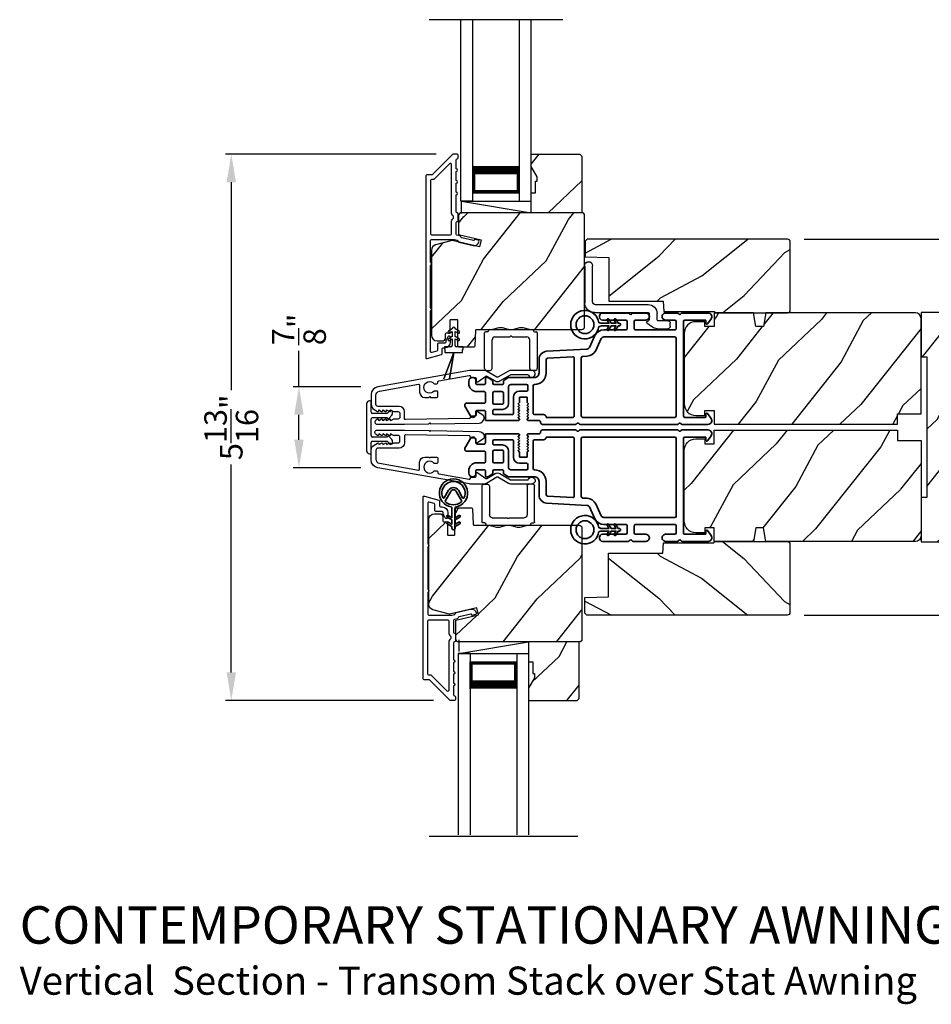
# Model space of a CAD drawing. Extents: x 272 to 408, y -200 to -156.
# Drawn here: x 290 to 300, y -177 to -166 of the extents above; entities that cross this region are included whole.
import ezdxf

# ---------------------------------------------------------------- set-up
doc = ezdxf.new("R2010")
doc.units = 0
doc.header["$LTSCALE"] = 2
doc.header["$MEASUREMENT"] = 0
doc.header["$PDMODE"] = 3
doc.layers.get('0').update_dxf_attribs({"linetype": 'CONTINUOUS'})
doc.layers.get('DEFPOINTS').update_dxf_attribs({"color": 3, "linetype": 'CONTINUOUS'})
doc.layers.add('Dim', color=7, linetype='CONTINUOUS')
doc.styles.add('Arial', font='arial.ttf')
doc.styles.get("Standard").update_dxf_attribs({"font": 'arial.ttf'})
doc.dimstyles.get("Standard").update_dxf_attribs({"dimtxt": 0.24, "dimasz": 0.3, "dimexe": 0.0625, "dimexo": 0.18, "dimgap": 0.09, "dimtad": 0, "dimdec": 4, "dimzin": 0, "dimdsep": 46, "dimlunit": 4, "dimtxsty": 'Standard', "dimcen": 0, "dimadec": 5, "dimazin": 0, "dimtfac": 1, "dimtdec": 4, "dimtofl": 0, "dimtmove": 0, "dimatfit": 3, "dimfxl": 1, "dimtolj": 1, "dimtzin": 0, "dimarcsym": 0})
pattern_1 = [(241.8699, (152.04562, -226.95253), (1.8736867, 3.08047044), [0.5, -4.5]), (231.5651, (152.7162, -226.97085), (-0.4836882, -1.3289269), [1.118034, -1.118034]), (223.4349, (152.9275, -227.424), (-1.3899984, -1.75154305), [0.632456, -2.529822])]

# ---------------------------------------------------------------- blocks, each defined once
blk = doc.blocks.new('*D260')
at = {"layer": 'DEFPOINTS', "color": 0, "transparency": 16777216}
for p in [(294.288, -169.946), (293.447, -170.811), (294.288, -170.811)]:
    blk.add_point(p, dxfattribs=at)
at = {"layer": 'Dim', "color": 0, "lineweight": -2, "transparency": 16777216}
for p, q in [((293.447, -169.946), (293.447, -169.564)), ((294.108, -169.946), (293.385, -169.946)), ((293.447, -170.511), (293.447, -170.246)), ((294.108, -170.811), (293.385, -170.811))]:
    blk.add_line(p, q, dxfattribs=at)
at = {"layer": 'Dim', "color": 0, "transparency": 16777216}
for points in [[(293.397, -170.246), (293.497, -170.246), (293.447, -169.946)], [(293.397, -170.511), (293.497, -170.511), (293.447, -170.811)]]:
    blk.add_solid(points, dxfattribs=at)
at = {"layer": 'Dim', "color": 0, "transparency": 16777216, "insert": (293.447, -169.335), "char_height": 0.24, "attachment_point": 5, "rotation": 90}
blk.add_mtext('\\A1;{\\H1x;\\S7/8;}"', dxfattribs=at)
blk = doc.blocks.new('A$C3ADC6B63')
for p, q in [((0.829, 0.286), (0.829, 0.672)), ((0.914, 0.672), (0.914, 0.276)), ((0.236, 0.256), (0.799, 0.256)), ((0.14, 0.095), (0.14, 0.161)), ((0.226, 0.161), (0.226, 0.094)), ((0.809, 0.171), (0.236, 0.171)), ((0, 0.025), (0, 0.06)), ((0.025, 0.085), (0.13, 0.085)), ((0.249, 0.061), (0.192, 0.018)), ((0.14, 0), (0.025, 0))]:
    blk.add_line(p, q)
for centre, radius, start, end in [((0.872, 0.672), 0.0426, 0, 180), ((0.236, 0.161), 0.0953, 89.9998, 179.9999), ((0.799, 0.286), 0.0301, 270.0006, 359.9994), ((0.809, 0.276), 0.105, 270.0001, 0.0001), ((0.236, 0.161), 0.01, 89.9966, 180.0013), ((0.025, 0.06), 0.0251, 89.9991, 180.0008), ((0.025, 0.025), 0.0251, 180.0015, 269.9986), ((0.13, 0.095), 0.01, 270.0026, 359.9982), ((0.14, 0.085), 0.0853, 270.0005, 307.4449), ((0.236, 0.094), 0.01, 179.9982, 257.1638), ((0.226, 0.05), 0.0351, 47.741, 77.1576), ((0.243, 0.069), 0.01, 307.4452, 47.7377)]:
    blk.add_arc(centre, radius, start, end)
blk = doc.blocks.new('*D262')
at = {"layer": 'DEFPOINTS', "color": 0, "transparency": 16777216}
for p in [(295.092, -167.465), (292.725, -173.293), (295.064, -173.293)]:
    blk.add_point(p, dxfattribs=at)
at = {"layer": 'Dim', "color": 0, "lineweight": -2, "transparency": 16777216}
for p, q in [((294.912, -167.465), (292.662, -167.465)), ((292.725, -167.765), (292.725, -169.983)), ((292.725, -172.993), (292.725, -170.776)), ((294.884, -173.293), (292.662, -173.293))]:
    blk.add_line(p, q, dxfattribs=at)
at = {"layer": 'Dim', "color": 0, "transparency": 16777216}
for points in [[(292.675, -167.765), (292.775, -167.765), (292.725, -167.465)], [(292.675, -172.993), (292.775, -172.993), (292.725, -173.293)]]:
    blk.add_solid(points, dxfattribs=at)
at = {"layer": 'Dim', "color": 0, "transparency": 16777216, "insert": (292.725, -170.379), "char_height": 0.24, "attachment_point": 5, "rotation": 90}
blk.add_mtext('\\A1;5{\\H1x;\\S13/16;}"', dxfattribs=at)
blk = doc.blocks.new('*D268')
at = {"layer": 'DEFPOINTS', "color": 0, "transparency": 16777216}
for p in [(298.661, -168.373), (298.658, -172.383), (302.489, -172.383)]:
    blk.add_point(p, dxfattribs=at)
at = {"layer": 'Dim', "color": 0, "lineweight": -2, "transparency": 16777216}
for p, q in [((298.841, -168.373), (302.551, -168.373)), ((302.489, -168.673), (302.489, -170.145)), ((302.489, -172.083), (302.489, -170.611)), ((298.838, -172.383), (302.551, -172.383))]:
    blk.add_line(p, q, dxfattribs=at)
at = {"layer": 'Dim', "color": 0, "transparency": 16777216}
for points in [[(302.439, -168.673), (302.539, -168.673), (302.489, -168.373)], [(302.439, -172.083), (302.539, -172.083), (302.489, -172.383)]]:
    blk.add_solid(points, dxfattribs=at)
at = {"layer": 'Dim', "color": 0, "transparency": 16777216, "insert": (302.489, -170.378), "char_height": 0.24, "attachment_point": 5, "rotation": 90}
blk.add_mtext('\\A1;4"', dxfattribs=at)
blk = doc.blocks.new('A$C3DE365C7')
for p, q in [((0, 0), (0, 1.934)), ((0.125, 0), (0.125, 1.934)), ((0.625, 0), (0.625, 1.934)), ((0.75, 0), (0.75, 1.934)), ((0.125, 0.375), (0.125, 0.089)), ((0.625, 0.089), (0.625, 0.375)), ((0.125, 0.089), (0.625, 0.089)), ((0.625, 0.089), (0.625, 0.089)), ((0.125, 0), (0, 0)), ((0.625, 0), (0.75, 0))]:
    blk.add_line(p, q)
for points, const_width in [([(0.125, 0.33), (0.625, 0.33)], 0.09), ([(0.14, 0.089), (0.14, 0.33)], 0.03), ([(0.61, 0.089), (0.61, 0.33)], 0.03), ([(0.14, 0.104), (0.61, 0.104)], 0.03)]:
    blk.add_lwpolyline(points, dxfattribs=dict(const_width=const_width))
blk = doc.blocks.new('A$C003C651C')
for p, q in [((0.041, 0.427), (0.041, 0.422)), ((0.051, 0.437), (0.511, 0.437)), ((0.521, 0.427), (0.521, 0.422)), ((0, 0.02), (0, 0.402)), ((0.031, 0.412), (0.01, 0.412)), ((0.08, 0.02), (0.08, 0.327)), ((0.11, 0.357), (0.264, 0.357)), ((0.298, 0.357), (0.452, 0.357)), ((0.482, 0.02), (0.482, 0.327)), ((0.531, 0.412), (0.552, 0.412)), ((0.562, 0.402), (0.562, 0.02)), ((0.02, 0), (0.06, 0)), ((0.542, 0), (0.502, 0))]:
    blk.add_line(p, q)
for centre, radius, start, end in [((0.031, 0.422), 0.01, 270, 0), ((0.051, 0.427), 0.01, 90, 180), ((0.511, 0.427), 0.01, 360, 90), ((0.531, 0.422), 0.01, 180, 270), ((0.01, 0.402), 0.01, 90, 180), ((0.11, 0.327), 0.03, 90, 180), ((0.264, 0.367), 0.01, 270, 330), ((0.281, 0.357), 0.01, 30, 150), ((0.298, 0.367), 0.01, 210, 270), ((0.452, 0.327), 0.03, 0, 90), ((0.552, 0.402), 0.01, 0, 90), ((0.02, 0.02), 0.02, 180, 270), ((0.06, 0.02), 0.02, 270, 0), ((0.502, 0.02), 0.02, 180, 270), ((0.542, 0.02), 0.02, 270, 0)]:
    blk.add_arc(centre, radius, start, end)
blk = doc.blocks.new('A$C213E3FBD')
for p, q in [((0.102, 0.264), (0.101, 0.263)), ((0.103, 0.251), (0.133, 0.221)), ((0.133, 0.221), (0.133, 0.065)), ((0.186, 0.238), (0.153, 0.27)), ((0.178, 0.216), (0.186, 0.224)), ((0.178, 0.065), (0.178, 0.216)), ((0.41, 0.27), (0.377, 0.238)), ((0.377, 0.224), (0.385, 0.216)), ((0.385, 0.216), (0.385, 0.065)), ((0.43, 0.221), (0.46, 0.251)), ((0.43, 0.065), (0.43, 0.221)), ((0.462, 0.263), (0.461, 0.264)), ((0, 0.04), (0, 0.032)), ((0.118, 0.05), (0.01, 0.05)), ((0.37, 0.05), (0.193, 0.05)), ((0.553, 0.05), (0.445, 0.05)), ((0.563, 0.032), (0.563, 0.04)), ((0.032, 0), (0.531, 0))]:
    blk.add_line(p, q)
for centre, radius, start, end in [((0.11, 0.258), 0.01, 150, 225), ((0.13, 0.247), 0.0326, 45, 150), ((0.179, 0.231), 0.01, 315, 45), ((0.385, 0.231), 0.01, 135, 225), ((0.433, 0.247), 0.0326, 30, 135), ((0.453, 0.258), 0.01, 315, 30), ((0.01, 0.04), 0.01, 90, 180), ((0.032, 0.032), 0.032, 180, 270), ((0.118, 0.065), 0.015, 270, 0), ((0.193, 0.065), 0.015, 180, 270), ((0.37, 0.065), 0.015, 270, 0), ((0.445, 0.065), 0.015, 180, 270), ((0.531, 0.032), 0.032, 270, 0), ((0.553, 0.04), 0.01, 0, 90)]:
    blk.add_arc(centre, radius, start, end)
blk = doc.blocks.new('A$C5AAE0589')
blk.add_blockref('A$C213E3FBD', (0, 0))
blk = doc.blocks.new('A$C0691211F')
for p, q in [((0.091, 0.53), (0.049, 0.506)), ((0.091, 0.535), (0.091, 0.53)), ((0.121, 0.53), (0.121, 0.535)), ((0.163, 0.506), (0.121, 0.53)), ((0.091, 0.45), (0.049, 0.426)), ((0.06, 0.487), (0.091, 0.505)), ((0.06, 0.407), (0.091, 0.425)), ((0.091, 0.505), (0.091, 0.45)), ((0.091, 0.425), (0.091, 0.355)), ((0.121, 0.505), (0.152, 0.487)), ((0.121, 0.45), (0.121, 0.505)), ((0.163, 0.426), (0.121, 0.45)), ((0.121, 0.425), (0.152, 0.407)), ((0.121, 0.355), (0.121, 0.425)), ((0.006, 0.34), (0.006, 0.31)), ((0.076, 0.34), (0.006, 0.34)), ((0.206, 0.34), (0.136, 0.34)), ((0.206, 0.31), (0.206, 0.34)), ((0.106, 0.28), (0, 0)), ((0, 0), (0.106, 0.279)), ((0.006, 0.31), (0.012, 0.31)), ((0.012, 0.31), (0.012, 0.28)), ((0.012, 0.28), (0.106, 0.28)), ((0.062, 0), (0.106, 0.28)), ((0.106, 0.279), (0.062, 0)), ((0.106, 0.28), (0.106, 0.28)), ((0.106, 0.28), (0.2, 0.28)), ((0.2, 0.31), (0.206, 0.31)), ((0.2, 0.28), (0.2, 0.31)), ((0, 0), (0, 0)), ((0.062, 0), (0.062, 0))]:
    blk.add_line(p, q)
for centre, radius, start, end in [((0.106, 0.535), 0.015, 0, 180), ((0.055, 0.496), 0.011, 120, 300), ((0.055, 0.416), 0.011, 120, 300), ((0.158, 0.496), 0.011, 240, 60), ((0.158, 0.416), 0.011, 240, 60), ((0.076, 0.355), 0.015, 270, 0), ((0.136, 0.355), 0.015, 180, 270)]:
    blk.add_arc(centre, radius, start, end)
blk = doc.blocks.new('A$Cafdcb3b8')
at = {"color": 7, "linetype": 'Continuous', "lineweight": 35}
for points in [[(0.132, 0.128), (0.092, 0.152, 0.999978), (0.082, 0.134), (0.132, 0.105), (0.132, 0.058), (0.092, 0.081, 1.000037), (0.082, 0.064), (0.132, 0.035), (0.132, 0.017, 1.000004), (0.167, 0.017), (0.167, 0.035), (0.218, 0.064, 1.000039), (0.208, 0.081), (0.167, 0.058), (0.167, 0.105), (0.218, 0.134, 0.999981), (0.208, 0.152), (0.167, 0.128), (0.167, 0.233, -0.364455), (0.176, 0.242, 11.544322), (0.124, 0.242, -0.364437), (0.132, 0.233)], [(0.265, 0.342, 1.497261), (0.035, 0.342, 0.621751), (0.052, 0.341), (0.098, 0.42, -0.577337), (0.202, 0.42), (0.247, 0.341, 0.621751)], [(0.236, 0.31, -0.351505), (0.234, 0.298, -0.389138), (0.065, 0.298, -0.351505), (0.064, 0.31), (0.12, 0.408, -0.577347), (0.18, 0.408)]]:
    blk.add_lwpolyline(points, format="xyb", close=True, dxfattribs=at)
blk = doc.blocks.new('A$C3b698112')
at = {"color": 7, "linetype": 'Continuous', "lineweight": 35}
blk.add_lwpolyline([(0.314, 0.132), (0.315, 0.134, -0.22177), (0.319, 0.135), (0.406, 0.135), (0.387, 0.103, 1.000044), (0.405, 0.093), (0.43, 0.135), (0.481, 0.135), (0.462, 0.103, 1.000044), (0.48, 0.093), (0.505, 0.135), (0.515, 0.135, 1.000008), (0.515, 0.164), (0.505, 0.164), (0.48, 0.207, 1.000044), (0.462, 0.197), (0.481, 0.164), (0.43, 0.164), (0.405, 0.207, 1.000044), (0.387, 0.197), (0.406, 0.164), (0.319, 0.164, -0.22177), (0.315, 0.166), (0.314, 0.168, 0.221778), (0.31, 0.17), (0.299, 0.17, 15.051205), (0.299, 0.13), (0.31, 0.13, 0.221778)], format="xyb", close=True, dxfattribs=at)
blk.add_circle((0.15, 0.15), 0.095, dxfattribs=at)
blk = doc.blocks.new('A$Ce439cf9e')
at = {"color": 7, "linetype": 'Continuous', "lineweight": 35}
for points in [[(0.224, 0.055), (0.224, 0.15, 0.414217), (0.209, 0.165), (0.134, 0.165, 0.414214), (0.119, 0.15), (0.119, 0.12, -0.767322), (0.063, 0.105), (0.003, 0.21, -0.577345), (0.02, 0.24), (0.209, 0.24, 0.414217), (0.224, 0.255), (0.224, 0.35, 0.414217), (0.209, 0.365), (0.129, 0.365, -0.414211), (0.044, 0.45), (0.044, 0.475, -0.414203), (0.084, 0.515), (0.089, 0.515, -0.414206), (0.119, 0.485), (0.119, 0.455, 0.414214), (0.134, 0.44), (0.209, 0.44, 0.414217), (0.224, 0.455), (0.224, 0.505, -0.414198), (0.234, 0.515), (0.238, 0.515, -0.140562), (0.254, 0.51), (0.292, 0.487, -0.258606), (0.299, 0.474), (0.299, 0.455, 0.414207), (0.314, 0.44), (0.399, 0.44, 0.414214), (0.414, 0.455), (0.414, 0.474, -0.258588), (0.421, 0.487), (0.459, 0.51, -0.140562), (0.475, 0.515), (0.744, 0.515, 0.414222), (0.794, 0.565), (0.794, 0.71, -0.398127), (0.875, 0.795), (1.305, 0.819, 0.276546), (1.331, 0.836), (1.39, 0.962, -0.291473), (1.485, 1.023), (1.72, 1.023, 0.414242), (1.735, 1.038), (1.735, 1.113, 0.414203), (1.72, 1.128), (1.47, 1.128, -0.414208), (1.44, 1.158), (1.44, 1.173, -0.414227), (1.47, 1.203), (1.746, 1.203, -0.267976), (1.759, 1.195, 0.57734), (1.785, 1.195, -0.267976), (1.798, 1.203), (1.934, 1.203, -1.000003), (1.934, 1.128), (1.825, 1.128, 0.414203), (1.81, 1.113), (1.81, 1.038, 0.414242), (1.825, 1.023), (2.244, 1.023, 0.414241), (2.259, 1.038), (2.259, 1.113, 0.414202), (2.244, 1.128), (2.144, 1.128, -1.000003), (2.144, 1.203), (2.27, 1.203, -0.267978), (2.283, 1.195, 0.577339), (2.309, 1.195, -0.267978), (2.322, 1.203), (2.598, 1.203, -0.606819), (2.63, 1.14), (2.593, 1.087, -0.733246), (2.575, 1.093), (2.575, 1.123, 0.414248), (2.57, 1.128), (2.349, 1.128, 0.414201), (2.334, 1.113), (2.334, 0.105, 0.414213), (2.349, 0.09), (2.57, 0.09, 0.414132), (2.575, 0.095), (2.575, 0.125, -0.733247), (2.593, 0.131), (2.63, 0.078, -0.606817), (2.597, 0.015), (2.322, 0.015, -0.267911), (2.309, 0.022, 0.577339), (2.283, 0.022, -0.26791), (2.27, 0.015), (1.234, 0.015, -0.267909), (1.221, 0.022, 0.57734), (1.195, 0.022, -0.267913), (1.182, 0.015), (0.831, 0.015, -0.414206), (0.811, 0.035), (0.811, 0.04, 0.414217), (0.796, 0.055), (0.681, 0.055, -0.414244), (0.666, 0.07), (0.666, 0.072), (0.681, 0.087), (0.666, 0.102), (0.681, 0.116), (0.666, 0.131), (0.681, 0.146), (0.666, 0.161), (0.681, 0.176), (0.666, 0.191), (0.681, 0.205), (0.666, 0.22), (0.681, 0.235), (0.666, 0.25), (0.666, 0.305), (0.586, 0.305), (0.586, 0.25), (0.571, 0.235), (0.586, 0.22), (0.571, 0.205), (0.586, 0.191), (0.571, 0.176), (0.586, 0.161), (0.571, 0.146), (0.586, 0.131), (0.571, 0.116), (0.586, 0.102), (0.571, 0.087), (0.586, 0.072), (0.586, 0.07, -0.414244), (0.571, 0.055), (0.224, 0.055, 0)], [(2.244, 0.948, -0.414202), (2.259, 0.933), (2.259, 0.105, -0.414213), (2.244, 0.09), (1.26, 0.09, -0.414212), (1.245, 0.105), (1.245, 0.726, -0.398117), (1.259, 0.741), (1.309, 0.744, 0.276548), (1.399, 0.804), (1.458, 0.931, -0.291483), (1.485, 0.948), (2.244, 0.948)], [(0.299, 0.135), (0.299, 0.16, -0.414234), (0.314, 0.175), (0.404, 0.175, 0.41421), (0.469, 0.24), (0.469, 0.42, -0.258596), (0.476, 0.433), (0.485, 0.438, -0.140599), (0.492, 0.44), (0.661, 0.44, -0.414195), (0.676, 0.425), (0.676, 0.385, -0.414234), (0.661, 0.37), (0.586, 0.37, 0.41421), (0.521, 0.305), (0.521, 0.135, -0.414217), (0.506, 0.12), (0.314, 0.12, -0.414207), (0.299, 0.135)], [(0.414, 0.35), (0.414, 0.245, -0.414214), (0.399, 0.23), (0.314, 0.23, -0.414207), (0.299, 0.245), (0.299, 0.35, -0.414207), (0.314, 0.365), (0.399, 0.365, -0.414214), (0.414, 0.35)]]:
    blk.add_lwpolyline(points, format="xyb", dxfattribs=at)
blk.add_lwpolyline([(1.154, 0.735, -0.430499), (1.17, 0.72), (1.17, 0.105, -0.414217), (1.155, 0.09), (0.871, 0.09, 0.414226), (0.841, 0.12), (0.746, 0.12, -0.414217), (0.731, 0.135), (0.731, 0.425, -0.410198), (0.746, 0.44, 0.410178), (0.869, 0.565), (0.869, 0.705, -0.398129), (0.884, 0.72)], format="xyb", close=True, dxfattribs=at)
at = {"xscale": -1, "rotation": 180}
blk.add_blockref('A$C3b698112', (1.134, 1.229), dxfattribs=at)

msp = doc.modelspace()

# ---------------------------------------------------------------- hatches: boundary and pattern name
h = msp.add_hatch()
h.set_pattern_fill('WOOD2', color=256, angle=205, style=0)
h.set_pattern_definition([(61.8699, (185.18897, -33.1562), (-1.8736867, -3.08047044), [0.5, -4.5]), (51.5651, (184.5184, -33.1379), (0.4836882, 1.3289269), [1.118034, -1.118034]), (43.4349, (184.3071, -32.68473), (1.3899984, 1.75154305), [0.632456, -2.529822])])
h.paths.add_polyline_path([(295.9894, -167.70741), (295.9264, -167.59841), (295.9264, -167.46541), (296.4454, -167.46541), (296.4654, -167.48541), (296.4654, -168.09041), (295.9264, -168.09041), (295.9264, -167.87941), (295.9734, -167.87941), (295.9734, -167.75441), (295.9894, -167.75441)])
h = msp.add_hatch()
h.set_pattern_fill('WOOD2', color=256, angle=205, style=0)
h.set_pattern_definition([(61.8699, (152.1658, -229.09573), (-1.8736867, -3.08047044), [0.5, -4.5]), (51.5651, (151.49524, -229.0774), (0.4836882, 1.3289269), [1.118034, -1.118034]), (43.4349, (151.28393, -228.62426), (1.3899984, 1.75154305), [0.632456, -2.529822])])
edge = h.paths.add_edge_path()
edge.add_line((294.9214, -169.45741), (294.9798, -169.45741))
edge.add_arc((294.9798, -169.42741), 0.03, 270.000363, 357.999068)
edge.add_line((295.00979, -169.42846), (295.01141, -169.38206))
edge.add_arc((295.0214, -169.38241), 0.01, 89.999859, 177.996691, ccw=False)
edge.add_line((295.0214, -169.37241), (295.0504, -169.37241))
edge.add_arc((295.0504, -169.36241), 0.01, 270.006796, 359.993204)
edge.add_line((295.0604, -169.36241), (295.0604, -169.23741))
edge.add_arc((295.0704, -169.23741), 0.01, 89.997001, 180.00468, ccw=False)
edge.add_line((295.0704, -169.22741), (295.1284, -169.22741))
edge.add_arc((295.1284, -169.23741), 0.01, -0.00468, 90.00468, ccw=False)
edge.add_line((295.1384, -169.23741), (295.1384, -169.51041))
edge.add_arc((295.1484, -169.51041), 0.01, 180.006796, 269.991523)
edge.add_line((295.1484, -169.52041), (295.31763, -169.52041))
edge.add_arc((295.31763, -169.51041), 0.01, 269.999086, 358.005266)
edge.add_line((295.32762, -169.51076), (295.33341, -169.34506))
edge.add_arc((295.3434, -169.34541), 0.01, 89.999086, 178.005266, ccw=False)
edge.add_line((295.3434, -169.33541), (295.50022, -169.33541))
edge.add_arc((295.50023, -169.27544), 0.05997, 269.993525, 285.525785)
edge.add_line((295.51628, -169.33322), (295.58234, -169.31487))
edge.add_arc((295.5984, -169.37267), 0.05999, 74.4724, 105.5276, ccw=False)
edge.add_line((295.61446, -169.31487), (295.68052, -169.33322))
edge.add_arc((295.69657, -169.27544), 0.05997, 254.474215, 270.006475)
edge.add_line((295.69658, -169.33541), (295.72311, -169.33541))
edge.add_arc((295.72312, -169.27543), 0.05998, 269.998084, 285.503341)
edge.add_line((295.73915, -169.33323), (295.80537, -169.31486))
edge.add_arc((295.8214, -169.37268), 0.06, 74.498645, 105.501355, ccw=False)
edge.add_line((295.83743, -169.31486), (295.90365, -169.33323))
edge.add_arc((295.91968, -169.27543), 0.05998, 254.496659, 270)
edge.add_line((295.91968, -169.33541), (296.4664, -169.33541))
edge.add_arc((296.4664, -169.30541), 0.03, 270.000505, 359.998375)
edge.add_line((296.4964, -169.30541), (296.4964, -168.12041))
edge.add_arc((296.4664, -168.12041), 0.03, 0.000505, 89.999495)
edge.add_line((296.4664, -168.09041), (295.1804, -168.09041))
edge.add_arc((295.1804, -168.12041), 0.03, 90.001222, 179.998778)
edge.add_line((295.1504, -168.12041), (295.1504, -168.32183))
edge.add_line((295.1504, -168.32183), (295.3934, -168.37793))
edge.add_line((295.3934, -168.37793), (295.37585, -168.45393))
edge.add_line((295.37585, -168.45393), (295.0834, -168.38641))
edge.add_line((295.0834, -168.38641), (294.90587, -168.43398))
edge.add_arc((294.9214, -168.49193), 0.06, 104.999295, 180.00124)
edge.add_line((294.8614, -168.49193), (294.8614, -169.39741))
edge.add_arc((294.9214, -169.39741), 0.06, 180.000266, 269.999734)
h = msp.add_hatch()
h.set_pattern_fill('WOOD2', color=256, angle=115, style=0)
h.set_pattern_definition([(28.1301, (203.0377, -91.94171), (-3.08047044, -1.8736867), [0.5, -4.5]), (38.4349, (203.05602, -92.6123), (1.3289269, 0.4836882), [1.118034, -1.118034]), (46.5651, (203.50918, -92.8236), (1.75154305, 1.3899984), [0.632456, -2.529822])])
edge = h.paths.add_edge_path()
edge.add_line((297.89089, -169.15852), (298.66089, -169.15852))
edge.add_arc((298.66089, -169.12852), 0.03, 270, 360)
edge.add_line((298.69089, -169.12852), (298.69089, -168.40252))
edge.add_arc((298.66089, -168.40252), 0.03, 360, 450)
edge.add_line((298.66089, -168.37252), (296.52189, -168.37252))
edge.add_line((296.52189, -168.37252), (296.50189, -168.39252))
edge.add_line((296.50189, -168.39252), (296.50189, -168.56052))
edge.add_line((296.50189, -168.56052), (296.75389, -168.56932))
edge.add_line((296.75389, -168.56932), (296.75389, -169.03352))
edge.add_line((296.75389, -169.03352), (297.33589, -169.03352))
edge.add_line((297.33589, -169.03352), (297.33989, -169.14352))
edge.add_line((297.33989, -169.14352), (297.8783, -169.14352))
edge.add_line((297.8783, -169.14352), (297.89089, -169.15852))
h = msp.add_hatch()
h.set_pattern_fill('WOOD2', color=256, angle=25, style=0)
h.set_pattern_definition(pattern_1)
edge = h.paths.add_edge_path()
edge.add_line((299.8365, -170.23652), (300.0865, -170.23652))
edge.add_line((300.0865, -170.23652), (300.0865, -169.21852))
edge.add_arc((300.0265, -169.21852), 0.06, 360, 450)
edge.add_line((300.0265, -169.15852), (298.4313, -169.15852))
edge.add_line((298.4313, -169.15852), (298.40574, -169.30352))
edge.add_line((298.40574, -169.30352), (298.32307, -169.30352))
edge.add_line((298.32307, -169.30352), (298.2975, -169.15852))
edge.add_line((298.2975, -169.15852), (297.8795, -169.15852))
edge.add_line((297.8795, -169.15852), (297.8795, -169.30352))
edge.add_line((297.8795, -169.30352), (297.7795, -169.30352))
edge.add_line((297.7795, -169.30352), (297.7795, -169.25252))
edge.add_line((297.7795, -169.25252), (297.6835, -169.25252))
edge.add_arc((297.6835, -169.37752), 0.125, 450, 540)
edge.add_line((297.5585, -169.37752), (297.5585, -170.12752))
edge.add_arc((297.6835, -170.12752), 0.125, 180, 270)
edge.add_line((297.6835, -170.25252), (297.7795, -170.25252))
edge.add_line((297.7795, -170.25252), (297.7795, -170.20152))
edge.add_line((297.7795, -170.20152), (297.8795, -170.20152))
edge.add_line((297.8795, -170.20152), (297.8795, -170.34652))
edge.add_line((297.8795, -170.34652), (299.8365, -170.34652))
edge.add_line((299.8365, -170.34652), (299.8365, -170.23652))
h = msp.add_hatch()
h.set_pattern_fill('WOOD2', color=256, angle=205, style=0, pattern_type=2)
h.set_pattern_definition([(61.8699, (228.42445, -179.51883), (-1.8736867, -3.08047044), [0.5, -4.5]), (51.5651, (227.7539, -179.5005), (0.4836882, 1.328927), [1.118034, -1.118034]), (43.4349, (227.54257, -179.04736), (1.3899984, 1.751543), [0.632456, -2.529822])])
edge = h.paths.add_edge_path()
edge.add_line((300.0865, -169.15527), (300.0865, -169.62827))
edge.add_line((300.0865, -169.62827), (300.1495, -169.62827))
edge.add_line((300.1495, -169.62827), (300.1495, -171.12727))
edge.add_line((300.1495, -171.12727), (300.0865, -171.12727))
edge.add_line((300.0865, -171.12727), (300.0865, -171.60027))
edge.add_line((300.0865, -171.60027), (300.3065, -171.60027))
edge.add_arc((300.3065, -171.57027), 0.03, 270, 360)
edge.add_line((300.3365, -171.57027), (300.3365, -169.18527))
edge.add_arc((300.3065, -169.18527), 0.03, 0, 90)
edge.add_line((300.3065, -169.15527), (300.0865, -169.15527))
h = msp.add_hatch()
h.set_pattern_fill('WOOD2', color=256, angle=25, style=0)
h.set_pattern_definition(pattern_1)
edge = h.paths.add_edge_path()
edge.add_line((299.8365, -170.51902), (300.0865, -170.51902))
edge.add_line((300.0865, -170.51902), (300.0865, -171.53702))
edge.add_arc((300.0265, -171.53702), 0.06, -90, 0, ccw=False)
edge.add_line((300.0265, -171.59702), (298.4313, -171.59702))
edge.add_line((298.4313, -171.59702), (298.40574, -171.45202))
edge.add_line((298.40574, -171.45202), (298.32307, -171.45202))
edge.add_line((298.32307, -171.45202), (298.2975, -171.59702))
edge.add_line((298.2975, -171.59702), (297.8795, -171.59702))
edge.add_line((297.8795, -171.59702), (297.8795, -171.45202))
edge.add_line((297.8795, -171.45202), (297.7795, -171.45202))
edge.add_line((297.7795, -171.45202), (297.7795, -171.50302))
edge.add_line((297.7795, -171.50302), (297.6835, -171.50302))
edge.add_arc((297.6835, -171.37802), 0.125, -180, -90, ccw=False)
edge.add_line((297.5585, -171.37802), (297.5585, -170.62802))
edge.add_arc((297.6835, -170.62802), 0.125, 90, 180, ccw=False)
edge.add_line((297.6835, -170.50302), (297.7795, -170.50302))
edge.add_line((297.7795, -170.50302), (297.7795, -170.55402))
edge.add_line((297.7795, -170.55402), (297.8795, -170.55402))
edge.add_line((297.8795, -170.55402), (297.8795, -170.40902))
edge.add_line((297.8795, -170.40902), (299.8365, -170.40902))
edge.add_line((299.8365, -170.40902), (299.8365, -170.51902))
h = msp.add_hatch()
h.set_pattern_fill('WOOD2', color=256, angle=205, style=0)
h.set_pattern_definition([(61.8699, (152.1658, -229.12603), (-1.8736867, -3.08047044), [0.5, -4.5]), (51.5651, (151.49524, -229.1077), (0.4836882, 1.3289269), [1.118034, -1.118034]), (43.4349, (151.28393, -228.65456), (1.3899984, 1.75154305), [0.632456, -2.529822])])
edge = h.paths.add_edge_path()
edge.add_line((294.89289, -171.30126), (294.95129, -171.30126))
edge.add_arc((294.95129, -171.33126), 0.03, 2.000932, 89.999637, ccw=False)
edge.add_line((294.98128, -171.33021), (294.9829, -171.37661))
edge.add_arc((294.99289, -171.37626), 0.01, 182.003309, 270.000141)
edge.add_line((294.99289, -171.38626), (295.02189, -171.38626))
edge.add_arc((295.02189, -171.39626), 0.01, 0.006796, 89.993204, ccw=False)
edge.add_line((295.03189, -171.39626), (295.03189, -171.52126))
edge.add_arc((295.04189, -171.52126), 0.01, 179.99532, 270.002999)
edge.add_line((295.04189, -171.53126), (295.09989, -171.53126))
edge.add_arc((295.09989, -171.52126), 0.01, 269.99532, 360.00468)
edge.add_line((295.10989, -171.52126), (295.10989, -171.24826))
edge.add_arc((295.11989, -171.24826), 0.01, 90.008477, 179.993204, ccw=False)
edge.add_line((295.11989, -171.23826), (295.28912, -171.23826))
edge.add_arc((295.28912, -171.24826), 0.01, 1.994734, 90.000914, ccw=False)
edge.add_line((295.29911, -171.24791), (295.3049, -171.41361))
edge.add_arc((295.31489, -171.41326), 0.01, 181.994734, 270.000914)
edge.add_line((295.31489, -171.42326), (295.47171, -171.42326))
edge.add_arc((295.47172, -171.48323), 0.05997, 74.474215, 90.006475, ccw=False)
edge.add_line((295.48777, -171.42545), (295.55383, -171.4438))
edge.add_arc((295.56989, -171.386), 0.05999, 254.4724, 285.5276)
edge.add_line((295.58595, -171.4438), (295.65201, -171.42545))
edge.add_arc((295.66806, -171.48323), 0.05997, 89.993525, 105.525785, ccw=False)
edge.add_line((295.66807, -171.42326), (295.6946, -171.42326))
edge.add_arc((295.69461, -171.48324), 0.05998, 74.496659, 90.001916, ccw=False)
edge.add_line((295.71064, -171.42544), (295.77686, -171.44381))
edge.add_arc((295.79289, -171.38599), 0.06, 254.498645, 285.501355)
edge.add_line((295.80892, -171.44381), (295.87514, -171.42544))
edge.add_arc((295.89117, -171.48324), 0.05998, 90, 105.503341, ccw=False)
edge.add_line((295.89117, -171.42326), (296.43789, -171.42326))
edge.add_arc((296.43789, -171.45326), 0.03, 0.001625, 89.999495, ccw=False)
edge.add_line((296.46789, -171.45326), (296.46789, -172.63826))
edge.add_arc((296.43789, -172.63826), 0.03, 270.000505, 359.999495, ccw=False)
edge.add_line((296.43789, -172.66826), (295.15189, -172.66826))
edge.add_arc((295.15189, -172.63826), 0.03, 180.001222, 269.998778, ccw=False)
edge.add_line((295.12189, -172.63826), (295.12189, -172.43684))
edge.add_line((295.12189, -172.43684), (295.36489, -172.38074))
edge.add_line((295.36489, -172.38074), (295.34734, -172.30474))
edge.add_line((295.34734, -172.30474), (295.05489, -172.37226))
edge.add_line((295.05489, -172.37226), (294.87736, -172.32469))
edge.add_arc((294.89289, -172.26674), 0.06, 179.99876, 255.000705, ccw=False)
edge.add_line((294.83289, -172.26673), (294.83289, -171.36126))
edge.add_arc((294.89289, -171.36126), 0.06, 90.000266, 179.999734, ccw=False)
h = msp.add_hatch()
h.set_pattern_fill('WOOD2', color=256, angle=115, style=0)
h.set_pattern_definition([(331.8699, (203.0344, -248.81383), (-3.08047044, 1.8736867), [0.5, -4.5]), (321.5651, (203.05272, -248.14326), (1.3289269, -0.4836882), [1.118034, -1.118034]), (313.4349, (203.50588, -247.93195), (1.75154305, -1.3899984), [0.632456, -2.529822])])
edge = h.paths.add_edge_path()
edge.add_line((297.88759, -171.59702), (298.65759, -171.59702))
edge.add_arc((298.65759, -171.62702), 0.03, 0, 90, ccw=False)
edge.add_line((298.68759, -171.62702), (298.68759, -172.35302))
edge.add_arc((298.65759, -172.35302), 0.03, -90, 0, ccw=False)
edge.add_line((298.65759, -172.38302), (296.51859, -172.38302))
edge.add_line((296.51859, -172.38302), (296.49859, -172.36302))
edge.add_line((296.49859, -172.36302), (296.49859, -172.19502))
edge.add_line((296.49859, -172.19502), (296.75059, -172.18622))
edge.add_line((296.75059, -172.18622), (296.75059, -171.72202))
edge.add_line((296.75059, -171.72202), (297.33259, -171.72202))
edge.add_line((297.33259, -171.72202), (297.33659, -171.61202))
edge.add_line((297.33659, -171.61202), (297.875, -171.61202))
edge.add_line((297.875, -171.61202), (297.88759, -171.59702))
h = msp.add_hatch()
h.set_pattern_fill('WOOD2', color=256, angle=205, style=0)
h.set_pattern_definition([(61.8699, (185.16083, -45.8671), (-1.8736867, -3.08047044), [0.5, -4.5]), (51.5651, (184.49026, -45.84877), (0.4836882, 1.3289269), [1.118034, -1.118034]), (43.4349, (184.27895, -45.39562), (1.3899984, 1.75154305), [0.632456, -2.529822])])
h.paths.add_polyline_path([(295.96089, -173.05126), (295.89789, -173.16026), (295.89789, -173.29326), (296.41689, -173.29326), (296.43689, -173.27326), (296.43689, -172.66826), (295.89789, -172.66826), (295.89789, -172.87926), (295.94489, -172.87926), (295.94489, -173.00426), (295.96089, -173.00426)])

# ---------------------------------------------------------------- linework, layer by layer
for p, q in [((296.26476, -166.03117), (294.83804, -166.03117)), ((295.1804, -167.96541), (295.9264, -167.96541)), ((295.1804, -167.96541), (295.9264, -168.09041)), ((295.1804, -168.09792), (295.1804, -167.97292)), ((295.15189, -172.64547), (295.15189, -172.77047)), ((295.15189, -172.79326), (295.89789, -172.66826)), ((295.15189, -172.79326), (295.89789, -172.79326)), ((296.42311, -174.74278), (294.83804, -174.74278))]:
    msp.add_line(p, q)
for points in [[(294.8014, -167.69541), (294.8014, -169.63541, 0.49314543), (294.81399, -169.64507), (294.96799, -169.6038, 0.33945426), (294.9754, -169.59414), (294.9754, -169.54041, -0.41421356), (294.9854, -169.53041), (295.0054, -169.53041, 0.41421356), (295.0654, -169.47041), (295.0654, -169.42041, 0.76732699), (295.03741, -169.41291), (295.01674, -169.44871, 0.1316525), (295.0154, -169.45371), (295.0154, -169.47041, -0.41421356), (295.0054, -169.48041), (294.9354, -169.48041, 0.41421356), (294.9254, -169.49041), (294.9254, -169.55578, -0.33945426), (294.91799, -169.56544), (294.86399, -169.57991, -0.49314543), (294.8514, -169.57025), (294.8514, -169.1374, 0.57735027), (294.8514, -169.10276), (294.8514, -168.65306, 0.57735027), (294.8514, -168.61842), (294.8514, -168.38541, -0.41421356), (294.8614, -168.37541), (295.10669, -168.37541, -0.05678412), (295.10894, -168.37567), (295.13444, -168.38155, -0.19891237), (295.14067, -168.386), (295.14838, -168.39834, 0.19891237), (295.15462, -168.40279), (295.30765, -168.43812, 0.41421356), (295.36761, -168.40065), (295.369, -168.39465, 0.41421356), (295.3615, -168.38266), (295.32253, -168.37366), (295.32114, -168.37966, -0.41421356), (295.30915, -168.38715), (295.18604, -168.35873, -0.19891237), (295.17981, -168.35428), (295.1721, -168.34194, 0.19891237), (295.16587, -168.33749), (295.13279, -168.32986, -0.34921563), (295.12504, -168.32011), (295.12504, -168.19478, -0.41421356), (295.13504, -168.18478), (295.13604, -168.18478, 0.41421356), (295.14604, -168.17478), (295.14604, -168.10043, 0.37039498), (295.13755, -168.09054), (295.13504, -168.09054, -0.41421356), (295.12504, -168.08054), (295.12504, -167.90041, 1), (295.12504, -167.87041), (295.12504, -167.77541, 1), (295.12504, -167.74541), (295.12504, -167.65041, 1), (295.12504, -167.62041), (295.12504, -167.52541, -0.41421356), (295.13504, -167.51541), (295.1364, -167.51541, 0.41421356), (295.1464, -167.50541), (295.1464, -167.47541, 0.41421356), (295.1364, -167.46541), (295.09204, -167.46541, 0.19891237), (295.08497, -167.46834), (294.87082, -167.68248, -0.19891237), (294.86375, -167.68541), (294.8114, -167.68541, 0.41421356)], [(295.06504, -168.32541, 0.41421356), (295.07504, -168.31541), (295.07504, -168.19467, -0.21921663), (295.09604, -168.14907), (295.09604, -168.12614, -0.21921663), (295.07504, -168.08054), (295.07504, -167.57312, 0.66817864), (295.05797, -167.56605), (294.89154, -167.73248, -0.19891237), (294.88446, -167.73541), (294.8614, -167.73541, 0.41421356), (294.8514, -167.74541), (294.8514, -168.31541, 0.41421356), (294.8614, -168.32541)], [(295.00979, -169.42846), (295.01141, -169.38206, -0.40401014), (295.0214, -169.37241), (295.0504, -169.37241, 0.41414408), (295.0604, -169.36241), (295.0604, -169.23741, -0.41425282), (295.0704, -169.22741), (295.1284, -169.22741, -0.41426141), (295.1384, -169.23741), (295.1384, -169.51041, 0.41413549), (295.1484, -169.52041), (295.31763, -169.52041, 0.40405759), (295.32762, -169.51076), (295.33341, -169.34506, -0.40405759), (295.3434, -169.33541), (295.50022, -169.33541, 0.06787622), (295.51628, -169.33322), (295.58234, -169.31487, -0.13633935), (295.61446, -169.31487), (295.68052, -169.33322, 0.06787622), (295.69658, -169.33541), (295.72311, -169.33541, 0.06775786), (295.73915, -169.33323), (295.80537, -169.31486, -0.13610607), (295.83743, -169.31486), (295.90365, -169.33323, 0.06774946), (295.91968, -169.33541), (296.4664, -169.33541, 0.41420267), (296.4964, -169.30541), (296.4964, -168.12041, 0.4142084), (296.4664, -168.09041), (295.1804, -168.09041, 0.41420107), (295.1504, -168.12041), (295.1504, -168.32183), (295.3934, -168.37793), (295.37585, -168.45393), (295.0834, -168.38641), (294.90587, -168.43398, 0.33946373), (294.8614, -168.49193), (294.8614, -169.39741, 0.41421085), (294.9214, -169.45741), (294.9798, -169.45741, 0.40401965)], [(297.89089, -169.15852), (298.66089, -169.15852, 0.41421356), (298.69089, -169.12852), (298.69089, -168.40252, 0.41421356), (298.66089, -168.37252), (296.52189, -168.37252), (296.50189, -168.39252), (296.50189, -168.56052), (296.75389, -168.56932), (296.75389, -169.03352), (297.33589, -169.03352), (297.33989, -169.14352), (297.8783, -169.14352)], [(299.8365, -170.23652), (300.0865, -170.23652), (300.0865, -169.21852, 0.41421356), (300.0265, -169.15852), (298.4313, -169.15852), (298.40574, -169.30352), (298.32307, -169.30352), (298.2975, -169.15852), (297.8795, -169.15852), (297.8795, -169.30352), (297.7795, -169.30352), (297.7795, -169.25252), (297.6835, -169.25252, 0.41421356), (297.5585, -169.37752), (297.5585, -170.12752, 0.41421356), (297.6835, -170.25252), (297.7795, -170.25252), (297.7795, -170.20152), (297.8795, -170.20152), (297.8795, -170.34652), (299.8365, -170.34652)], [(300.0865, -169.15527), (300.0865, -169.62827), (300.1495, -169.62827), (300.1495, -171.12727), (300.0865, -171.12727), (300.0865, -171.60027), (300.3065, -171.60027, 0.41421356), (300.3365, -171.57027), (300.3365, -169.18527, 0.41421356), (300.3065, -169.15527)], [(294.28208, -170.34722), (294.57387, -170.34722), (294.83279, -170.34307), (294.84279, -170.3329), (294.85279, -170.34275), (295.3688, -170.33446, 0.40951982), (295.42292, -170.27947), (295.42292, -170.27599, 0.25050833), (295.40959, -170.25104), (295.35253, -170.21293, 0.60481733), (295.33698, -170.2214), (295.33744, -170.24995, -0.41421356), (295.3276, -170.26011), (295.2856, -170.26079, 0.41421356), (295.27577, -170.27095), (295.27585, -170.27595, -0.41421356), (295.26601, -170.28611), (294.58403, -170.29705, -0.41892293), (294.57387, -170.28705), (294.57387, -170.21222, 0.41421356), (294.51787, -170.15622), (294.29087, -170.15622, -0.41421356), (294.26787, -170.13322), (294.26787, -170.03855, -0.36397023), (294.30506, -169.99424), (294.72348, -169.92046, -0.46630766), (294.73521, -169.93031), (294.73521, -170.00554, 0.41421356), (294.79021, -170.06054), (294.83287, -170.06054), (294.84287, -170.05054), (294.85287, -170.06054), (294.92021, -170.06054, 0.41421356), (294.93021, -170.05054), (294.93021, -170.00188, 0.41421356), (294.92021, -169.99188), (294.89192, -169.99188, -2.86416244), (294.89192, -169.91388), (294.92021, -169.91388, 0.41421356), (294.93021, -169.90388), (294.93021, -169.8924, -0.36397023), (294.93848, -169.88255), (295.26514, -169.82495, -0.46630766), (295.27687, -169.8348), (295.27687, -169.83722, 0.41421356), (295.28687, -169.84722), (295.32887, -169.84722, -0.41421356), (295.33887, -169.85722), (295.33887, -169.88578, 0.60808674), (295.35464, -169.89395), (295.44039, -169.83343, -0.29248166), (295.45115, -169.83294), (295.54087, -169.88474, 0.26794919), (295.59087, -169.88474), (295.7055, -169.81856, -0.1316525), (295.7105, -169.81722), (295.88626, -169.81722, -0.3075529), (295.89555, -169.82354, 1.88830727), (295.93041, -169.77222), (295.70916, -169.77222, 0.1316525), (295.68416, -169.77892), (295.57087, -169.84433, -0.26794919), (295.56087, -169.84433), (295.44759, -169.77892, 0.1316525), (295.42259, -169.77222), (295.28541, -169.77222, 0.04366094), (295.26718, -169.77382), (294.28811, -169.94645, 0.36397023), (294.21787, -170.03016), (294.21787, -170.13394, 0.26794919), (294.24937, -170.1885), (294.28687, -170.21015, 0.57735027), (294.29887, -170.20322), (294.29887, -170.19283), (294.32887, -170.21015, 0.57735027), (294.34087, -170.20322), (294.34087, -170.19283), (294.37087, -170.21015, 0.57735027), (294.38287, -170.20322), (294.38287, -170.19283), (294.41287, -170.21015, 0.57735027), (294.42487, -170.20322), (294.42487, -170.19283), (294.45487, -170.21015, 0.1316525), (294.45887, -170.21122), (294.50387, -170.21122, -0.41421356), (294.52387, -170.23122), (294.52387, -170.27122, -0.41421356), (294.50387, -170.29122), (294.45887, -170.29122, 0.1316525), (294.45487, -170.29229), (294.42487, -170.30962), (294.42487, -170.29922, 0.57735027), (294.41287, -170.29229), (294.38287, -170.30962), (294.38287, -170.29922, 0.57735027), (294.37087, -170.29229), (294.34087, -170.30962), (294.34087, -170.29922, 0.57735027), (294.32887, -170.29229), (294.29887, -170.30962), (294.29887, -170.29922, 0.57735027), (294.28687, -170.29229), (294.26998, -170.30205, 0.76732699)], [(294.28208, -170.40975), (294.57387, -170.40975), (294.83279, -170.41391), (294.84279, -170.42407), (294.85279, -170.41423), (295.3688, -170.42251, -0.40951982), (295.42292, -170.4775), (295.42292, -170.48098, -0.25050833), (295.40959, -170.50593), (295.35253, -170.54405, -0.60481733), (295.33698, -170.53557), (295.33744, -170.50702, 0.41421356), (295.3276, -170.49686), (295.2856, -170.49619, -0.41421356), (295.27577, -170.48603), (295.27585, -170.48103, 0.41421356), (295.26601, -170.47087), (294.58403, -170.45992, 0.41892293), (294.57387, -170.46992), (294.57387, -170.54475, -0.41421356), (294.51787, -170.60075), (294.29087, -170.60075, 0.41421356), (294.26787, -170.62375), (294.26787, -170.71842, 0.36397023), (294.30506, -170.76274), (294.72348, -170.83651, 0.46630766), (294.73521, -170.82667), (294.73521, -170.75144, -0.41421356), (294.79021, -170.69644), (294.83287, -170.69644), (294.84287, -170.70644), (294.85287, -170.69644), (294.92021, -170.69644, -0.41421356), (294.93021, -170.70644), (294.93021, -170.7551, -0.41421356), (294.92021, -170.7651), (294.89192, -170.7651, 2.86416244), (294.89192, -170.8431), (294.92021, -170.8431, -0.41421356), (294.93021, -170.8531), (294.93021, -170.86458, 0.36397023), (294.93848, -170.87442), (295.26514, -170.93202, 0.46630766), (295.27687, -170.92218), (295.27687, -170.91975, -0.41421356), (295.28687, -170.90975), (295.32887, -170.90975, 0.41421356), (295.33887, -170.89975), (295.33887, -170.8712, -0.60808674), (295.35464, -170.86303), (295.44039, -170.92354, 0.29248166), (295.45115, -170.92403), (295.54087, -170.87223, -0.26794919), (295.59087, -170.87223), (295.7055, -170.93841, 0.1316525), (295.7105, -170.93975), (295.88626, -170.93975, 0.3075529), (295.89555, -170.93343, -1.88830727), (295.93041, -170.98475), (295.70916, -170.98475, -0.1316525), (295.68416, -170.97805), (295.57087, -170.91265, 0.26794919), (295.56087, -170.91265), (295.44759, -170.97805, -0.1316525), (295.42259, -170.98475), (295.28541, -170.98475, -0.04366094), (295.26718, -170.98316), (294.28811, -170.81052, -0.36397023), (294.21787, -170.72681), (294.21787, -170.62303, -0.26794919), (294.24937, -170.56847), (294.28687, -170.54682, -0.57735027), (294.29887, -170.55375), (294.29887, -170.56414), (294.32887, -170.54682, -0.57735027), (294.34087, -170.55375), (294.34087, -170.56414), (294.37087, -170.54682, -0.57735027), (294.38287, -170.55375), (294.38287, -170.56414), (294.41287, -170.54682, -0.57735027), (294.42487, -170.55375), (294.42487, -170.56414), (294.45487, -170.54682, -0.1316525), (294.45887, -170.54575), (294.50387, -170.54575, 0.41421356), (294.52387, -170.52575), (294.52387, -170.48575, 0.41421356), (294.50387, -170.46575), (294.45887, -170.46575, -0.1316525), (294.45487, -170.46468), (294.42487, -170.44736), (294.42487, -170.45775, -0.57735027), (294.41287, -170.46468), (294.38287, -170.44736), (294.38287, -170.45775, -0.57735027), (294.37087, -170.46468), (294.34087, -170.44736), (294.34087, -170.45775, -0.57735027), (294.32887, -170.46468), (294.29887, -170.44736), (294.29887, -170.45775, -0.57735027), (294.28687, -170.46468), (294.26998, -170.45492, -0.76732699)], [(299.8365, -170.51902), (300.0865, -170.51902), (300.0865, -171.53702, -0.41421356), (300.0265, -171.59702), (298.4313, -171.59702), (298.40574, -171.45202), (298.32307, -171.45202), (298.2975, -171.59702), (297.8795, -171.59702), (297.8795, -171.45202), (297.7795, -171.45202), (297.7795, -171.50302), (297.6835, -171.50302, -0.41421356), (297.5585, -171.37802), (297.5585, -170.62802, -0.41421356), (297.6835, -170.50302), (297.7795, -170.50302), (297.7795, -170.55402), (297.8795, -170.55402), (297.8795, -170.40902), (299.8365, -170.40902)], [(294.77289, -173.06326), (294.77289, -171.12326, -0.49314543), (294.78548, -171.1136), (294.93948, -171.15486, -0.33945426), (294.94689, -171.16452), (294.94689, -171.21826, 0.41421356), (294.95689, -171.22826), (294.97689, -171.22826, -0.41421356), (295.03689, -171.28826), (295.03689, -171.33826, -0.76732699), (295.0089, -171.34576), (294.98823, -171.30996, -0.1316525), (294.98689, -171.30496), (294.98689, -171.28826, 0.41421356), (294.97689, -171.27826), (294.90689, -171.27826, -0.41421356), (294.89689, -171.26826), (294.89689, -171.20289, 0.33945426), (294.88948, -171.19323), (294.83548, -171.17876, 0.49314543), (294.82289, -171.18842), (294.82289, -171.62127, -0.57735027), (294.82289, -171.65591), (294.82289, -172.10561, -0.57735027), (294.82289, -172.14025), (294.82289, -172.37326, 0.41421356), (294.83289, -172.38326), (295.07818, -172.38326, 0.05678412), (295.08043, -172.383), (295.10593, -172.37712, 0.19891237), (295.11216, -172.37267), (295.11988, -172.36032, -0.19891237), (295.12611, -172.35588), (295.27914, -172.32055, -0.41421356), (295.3391, -172.35802), (295.34049, -172.36402, -0.41421356), (295.33299, -172.37601), (295.29402, -172.38501), (295.29264, -172.37901, 0.41421356), (295.28064, -172.37152), (295.15753, -172.39994, 0.19891237), (295.1513, -172.40438), (295.14359, -172.41673, -0.19891237), (295.13736, -172.42117), (295.10428, -172.42881, 0.34921563), (295.09653, -172.43856), (295.09653, -172.56388, 0.41421356), (295.10653, -172.57388), (295.10753, -172.57388, -0.41421356), (295.11753, -172.58388), (295.11753, -172.65824, -0.37039498), (295.10904, -172.66813), (295.10653, -172.66813, 0.41421356), (295.09653, -172.67813), (295.09653, -172.85826, -1), (295.09653, -172.88826), (295.09653, -172.98326, -1), (295.09653, -173.01326), (295.09653, -173.10826, -1), (295.09653, -173.13826), (295.09653, -173.23326, 0.41421356), (295.10653, -173.24326), (295.10789, -173.24326, -0.41421356), (295.11789, -173.25326), (295.11789, -173.28326, -0.41421356), (295.10789, -173.29326), (295.06353, -173.29326, -0.19891237), (295.05646, -173.29033), (294.84232, -173.07619, 0.19891237), (294.83524, -173.07326), (294.78289, -173.07326, -0.41421356)], [(295.31489, -171.42326), (295.47171, -171.42326, -0.06787622), (295.48777, -171.42545), (295.55383, -171.4438, 0.13633935), (295.58595, -171.4438), (295.65201, -171.42545, -0.06787622), (295.66807, -171.42326), (295.6946, -171.42326, -0.06775786), (295.71064, -171.42544), (295.77686, -171.44381, 0.13610607), (295.80892, -171.44381), (295.87514, -171.42544, -0.06774946), (295.89117, -171.42326), (296.43789, -171.42326, -0.41420267), (296.46789, -171.45326), (296.46789, -172.63826, -0.4142084), (296.43789, -172.66826), (295.15189, -172.66826, -0.41420107), (295.12189, -172.63826), (295.12189, -172.43684), (295.36489, -172.38074), (295.34734, -172.30474), (295.05489, -172.37226), (294.87736, -172.32469, -0.33946373), (294.83289, -172.26673), (294.83289, -171.36126, -0.41421085), (294.89289, -171.30126), (294.95129, -171.30126, -0.40401965), (294.98128, -171.33021), (294.9829, -171.37661, 0.40401014), (294.99289, -171.38626), (295.02189, -171.38626, -0.41414408), (295.03189, -171.39626), (295.03189, -171.52126, 0.41425282), (295.04189, -171.53126), (295.09989, -171.53126, 0.41426141), (295.10989, -171.52126), (295.10989, -171.24826, -0.41413549), (295.11989, -171.23826), (295.28912, -171.23826, -0.40405759), (295.29911, -171.24791), (295.3049, -171.41361, 0.40405759)], [(297.88759, -171.59702), (298.65759, -171.59702, -0.41421356), (298.68759, -171.62702), (298.68759, -172.35302, -0.41421356), (298.65759, -172.38302), (296.51859, -172.38302), (296.49859, -172.36302), (296.49859, -172.19502), (296.75059, -172.18622), (296.75059, -171.72202), (297.33259, -171.72202), (297.33659, -171.61202), (297.875, -171.61202)], [(295.03653, -172.43326, -0.41421356), (295.04653, -172.44326), (295.04653, -172.564, 0.21921663), (295.06753, -172.6096), (295.06753, -172.63253, 0.21921663), (295.04653, -172.67813), (295.04653, -173.18555, -0.66817864), (295.02946, -173.19262), (294.86303, -173.02619, 0.19891237), (294.85596, -173.02326), (294.83289, -173.02326, -0.41421356), (294.82289, -173.01326), (294.82289, -172.44326, -0.41421356), (294.83289, -172.43326)]]:
    msp.add_lwpolyline(points, format="xyb", close=True)
for points in [[(295.9894, -167.70741), (295.9264, -167.59841), (295.9264, -167.46541), (296.4454, -167.46541), (296.4654, -167.48541), (296.4654, -168.09041), (295.9264, -168.09041), (295.9264, -167.87941), (295.9734, -167.87941), (295.9734, -167.75441), (295.9894, -167.75441)], [(295.96089, -173.05126), (295.89789, -173.16026), (295.89789, -173.29326), (296.41689, -173.29326), (296.43689, -173.27326), (296.43689, -172.66826), (295.89789, -172.66826), (295.89789, -172.87926), (295.94489, -172.87926), (295.94489, -173.00426), (295.96089, -173.00426)]]:
    msp.add_lwpolyline(points, close=True)

# ---------------------------------------------------------------- block references
for name, p in [('A$C3DE365C7', (295.1764, -167.96541)), ('A$Ce439cf9e', (295.21577, -170.36308)), ('A$C0691211F', (294.99312, -169.86041)), ('A$C003C651C', (295.42885, -169.77241)), ('A$Cafdcb3b8', (294.94655, -171.4709))]:
    msp.add_blockref(name, p)
at = {"xscale": -1}
msp.add_blockref('A$C3ADC6B63', (297.41082, -169.32694), dxfattribs=at)
at = {"rotation": 270}
msp.add_blockref('A$C5AAE0589', (294.16787, -170.09783), dxfattribs=at)
at = {"xscale": -1, "rotation": 180}
for name, p in [('A$Ce439cf9e', (295.21577, -170.39246)), ('A$C003C651C', (295.40034, -170.98626)), ('A$C3DE365C7', (295.14789, -172.79326))]:
    msp.add_blockref(name, p, dxfattribs=at)

# ---------------------------------------------------------------- texts
at = {"style": 'Arial'}
for s, height, p in [('%%UCONTEMPORARY STATIONARY AWNING WINDOW', 0.4, (290.46636, -175.88735)), ('Vertical  Section - Transom Stack over Stat Awning', 0.3, (290.46596, -176.4314))]:
    msp.add_text(s, height=height, dxfattribs=at).set_placement(p)

# ---------------------------------------------------------------- dimensions: what is measured, and where the dimension line sits
at = {"layer": 'Dim'}
for base, p1, p2, picture, middle in [((292.724929, -173.29326), (295.092038, -167.465409), (295.063529, -173.29326), '*D262', (292.724929, -170.379334)), ((302.4887, -172.38302), (298.66089, -168.37252), (298.65759, -172.38302), '*D268', (302.4887, -170.37777))]:
    dim = msp.add_linear_dim(base=base, p1=p1, p2=p2, angle=90, dimstyle='Standard', override={"dimpost": '\\X'}, dxfattribs=at)
    dim.commit()
    dim.dimension.update_dxf_attribs({"geometry": picture, "text_midpoint": middle})
dim = msp.add_linear_dim(base=(293.4475, -170.81052), p1=(294.28811, -169.94645), p2=(294.28811, -170.81052), angle=90, dimstyle='Standard', override={"dimpost": '\\X'}, dxfattribs=at)
dim.commit()
dim.dimension.update_dxf_attribs({"geometry": '*D260', "text_midpoint": (293.4475, -169.33528), "dimtype": 160})

doc.saveas('drawing.dxf')
